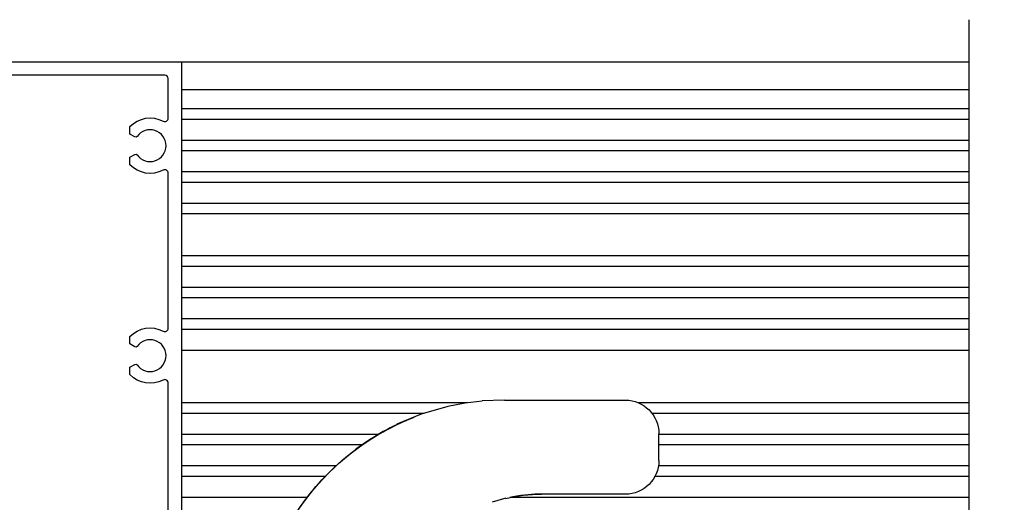
# Model space of a CAD drawing. Units: inches. Extents: x 0 to 127, y 0 to 82.
# Drawn here: x 65 to 71, y 30 to 33 of the extents above; entities that cross this region are included whole.
import ezdxf

# ---------------------------------------------------------------- set-up
doc = ezdxf.new("R2010")
doc.units = ezdxf.units.IN
doc.header["$MEASUREMENT"] = 0
doc.layers.get('0').update_dxf_attribs({"color": 4})
doc.layers.add('Shop Detail', color=4, linetype='Continuous')

# ---------------------------------------------------------------- blocks, each defined once
blk = doc.blocks.new('B594102$0$B259351')
blk.add_lwpolyline([(-0.0655, -0.5754, -0.414214), (-0.0735, -0.5674), (-0.0735, -0.5486, -0.131652), (-0.0725, -0.5446), (-0.0407, -0.4895, 0.045374), (-0.0332, -0.4734, 0.314858), (-0.0408, -0.4458), (-0.1415, -0.3622, -0.223068), (-0.1505, -0.3429), (-0.1505, -0.233, -0.223068), (-0.1415, -0.2137), (-0.0408, -0.1301, 0.314858), (-0.0332, -0.1025, 0.045374), (-0.0407, -0.0864), (-0.0725, -0.0313, -0.131652), (-0.0735, -0.0273), (-0.0735, -0.0084, -0.414214), (-0.0655, -0.0004), (-0.0185, -0.0004, -0.414214), (-0.0105, -0.0084), (-0.0105, -0.017, 1.779511), (0.0305, -0.017), (0.0305, -0.0084, -0.414214), (0.0385, -0.0004), (0.0855, -0.0004, -0.414214), (0.0935, -0.0084), (0.0935, -0.0273, -0.131652), (0.0924, -0.0313), (0.0606, -0.0864, 0.093275), (0.0486, -0.1206, -0.183604), (0.0136, -0.1824), (-0.0505, -0.2356, 0.469499), (-0.0505, -0.3403), (0.0136, -0.3935, -0.183604), (0.0486, -0.4553, 0.093275), (0.0606, -0.4895), (0.0924, -0.5446, -0.131652), (0.0935, -0.5486), (0.0935, -0.5674, -0.414214), (0.0855, -0.5754), (0.0385, -0.5754, -0.414214), (0.0305, -0.5674), (0.0305, -0.5589, 1.779511), (-0.0105, -0.5589), (-0.0105, -0.5674, -0.414214), (-0.0185, -0.5754)], format="xyb", close=True)
for centre, radius in [((0.01, -0.0294), 0.024), ((0.01, -0.0294), 0.019), ((0.01, -0.5464), 0.024), ((0.01, -0.5464), 0.019)]:
    blk.add_circle(centre, radius)
blk = doc.blocks.new('B594102')
for points in [[(-1.75, 0.4782), (-1.75, 5.6675), (0.5, 5.6675), (0.5, 1.9175), (0.3809, 1.9175, -0.414214), (0.3609, 1.9375), (0.3609, 1.9447, -0.414214), (0.3809, 1.9647), (0.4, 1.9647, 0.414214), (0.42, 1.9847), (0.42, 2.0053, 0.414214), (0.4003, 2.025), (0.1444, 2.025, 0.414214), (0.1247, 2.0053), (0.1247, 1.9844, 0.414214), (0.1444, 1.9647), (0.1641, 1.9647, -0.414214), (0.1838, 1.9451), (0.1838, 1.9372, -0.414214), (0.1641, 1.9175), (0.0057, 1.9175, -0.414214), (-0.0143, 1.9375), (-0.0143, 1.9447, -0.414214), (0.0057, 1.9647), (0.0247, 1.9647, 0.414214), (0.0447, 1.9847), (0.0447, 2.0053, 0.414214), (0.025, 2.025), (-0.2309, 2.025, 0.414214), (-0.2506, 2.0053), (-0.2506, 1.9844, 0.414214), (-0.2309, 1.9647), (-0.2112, 1.9647, -0.414214), (-0.1915, 1.9451), (-0.1915, 1.9372, -0.414214), (-0.2112, 1.9175), (-0.4178, 1.9175, 0.414214), (-0.4375, 1.8978), (-0.4375, 1.5622, 0.414214), (-0.4178, 1.5425), (-0.0175, 1.5425, -0.414214), (0.0625, 1.4625), (0.0625, 0.4782), (0.0428, 0.4046, 0.297638), (0.0462, 0.3942), (0.0612, 0.3822, -0.204816), (0.0649, 0.3752), (0.0673, 0.3477, -0.328193), (0.0611, 0.3376), (0.0402, 0.329, -0.25407), (0.0213, 0.3311), (-0.0141, 0.3555, -0.123758), (-0.0205, 0.3629), (-0.0505, 0.4215, -0.781849), (-0.0358, 0.4342), (-0.0184, 0.459, -0.368978), (-0.0059, 0.4623, 0.548686), (0.0085, 0.4711), (0.009, 0.4998, 0.419335), (-0.001, 0.51), (-0.1814, 0.51, 0.414214), (-0.1894, 0.502), (-0.1894, 0.48), (-0.1617, 0.432, -1.014347), (-0.1614, 0.412), (-1.5261, 0.412, -1.014347), (-1.5258, 0.432), (-1.4981, 0.48), (-1.4981, 0.502, 0.414214), (-1.5061, 0.51), (-1.6865, 0.51, 0.419335), (-1.6965, 0.4998), (-1.696, 0.4711, 0.548686), (-1.6816, 0.4623, -0.368978), (-1.6691, 0.459), (-1.6517, 0.4342, -0.781849), (-1.637, 0.4215), (-1.667, 0.3629, -0.123758), (-1.6734, 0.3555), (-1.7088, 0.3311, -0.25407), (-1.7277, 0.329), (-1.7486, 0.3376, -0.328193), (-1.7548, 0.3477), (-1.7524, 0.3752, -0.204816), (-1.7487, 0.3822), (-1.7337, 0.3942, 0.297638), (-1.7303, 0.4046)], [(-1.3986, 0.492), (-0.2889, 0.492, 0.387308), (-0.269, 0.5101, -0.387308), (-0.1814, 0.59), (-0.0375, 0.59, 0.414214), (-0.0175, 0.61), (-0.0175, 1.4425, 0.414214), (-0.0375, 1.4625), (-0.4178, 1.4625, -0.414214), (-0.5175, 1.5622), (-0.5175, 1.8978, -0.414214), (-0.4178, 1.9975), (-0.3499, 1.9975, 0.384648), (-0.33, 2.0155), (-0.33, 2.05, -0.414214), (-0.23, 2.15), (0.1739, 2.15, 0.646094), (0.1889, 2.1832, -0.190413), (0.1476, 2.2973), (0.1787, 2.3284), (0.2115, 2.3196, -0.386545), (0.2188, 2.3082, 3.127286), (0.2968, 2.3862, -0.386545), (0.2854, 2.3935), (0.2766, 2.4263), (0.3077, 2.4574, -0.131145), (0.3905, 2.4379, 0.567084), (0.42, 2.4555), (0.42, 3.7545, 0.567084), (0.3905, 3.7721, -0.338898), (0.1925, 3.8043), (0.1925, 3.8482), (0.222, 3.8652, -0.386545), (0.2351, 3.8624, 3.127286), (0.2351, 3.9726, -0.386545), (0.222, 3.9698), (0.1925, 3.9868), (0.1925, 4.0307, -0.338898), (0.3905, 4.0629, 0.567084), (0.42, 4.0805), (0.42, 5.0045, 0.567084), (0.3905, 5.0221, -0.338898), (0.1925, 5.0543), (0.1925, 5.0982), (0.222, 5.1152, -0.386545), (0.2351, 5.1124, 3.127286), (0.2351, 5.2226, -0.386545), (0.222, 5.2198), (0.1925, 5.2368), (0.1925, 5.2807, -0.338898), (0.3905, 5.3129, 0.567084), (0.42, 5.3305), (0.42, 5.5675, 0.414214), (0.4, 5.5875), (-1.67, 5.5875), (-1.67, 0.61, 0.414214), (-1.65, 0.59), (-1.5061, 0.59, -0.387308), (-1.4185, 0.5101, 0.387308)], [(0.5, -0.6992), (0.5, -0.665, 0.414214), (0.48, -0.645), (0.3047, -0.645, 0.414214), (0.2847, -0.665), (0.2847, -0.6722, 0.414214), (0.3047, -0.6922), (0.3237, -0.6922, -0.414214), (0.3437, -0.7122), (0.3437, -0.7328, -0.414214), (0.3241, -0.7525), (0.0682, -0.7525, -0.414214), (0.0485, -0.7328), (0.0485, -0.7119, -0.414214), (0.0682, -0.6922), (0.0878, -0.6922, 0.414214), (0.1075, -0.6726), (0.1075, -0.6647, 0.414214), (0.0878, -0.645), (-0.4178, -0.645, -0.414214), (-0.4375, -0.6253), (-0.4375, -0.2897, -0.414214), (-0.4178, -0.27), (-0.0175, -0.27, 0.414214), (0.0625, -0.19), (0.0625, -0.0332), (0.0428, 0.0404, -0.297638), (0.0462, 0.0508), (0.0612, 0.0628, 0.204816), (0.0649, 0.0698), (0.0673, 0.0973, 0.328193), (0.0611, 0.1074), (0.0402, 0.116, 0.25407), (0.0213, 0.1139), (-0.0141, 0.0895, 0.123758), (-0.0205, 0.0821), (-0.0505, 0.0235, 0.781849), (-0.0358, 0.0108), (-0.0184, -0.014, 0.368978), (-0.0059, -0.0173, -0.548686), (0.0085, -0.0261), (0.009, -0.0548, -0.419335), (-0.001, -0.065), (-0.1814, -0.065, -0.414214), (-0.1894, -0.057), (-0.1894, -0.035), (-0.1617, 0.013, 1.014347), (-0.1614, 0.033), (-1.5261, 0.033, 1.014347), (-1.5258, 0.013), (-1.4981, -0.035), (-1.4981, -0.057, -0.414214), (-1.5061, -0.065), (-1.6865, -0.065, -0.419335), (-1.6965, -0.0548), (-1.696, -0.0261, -0.548686), (-1.6816, -0.0173, 0.368978), (-1.6691, -0.014), (-1.6517, 0.0108, 0.781849), (-1.637, 0.0235), (-1.667, 0.0821, 0.123758), (-1.6734, 0.0895), (-1.7088, 0.1139, 0.25407), (-1.7277, 0.116), (-1.7486, 0.1074, 0.328193), (-1.7548, 0.0973), (-1.7524, 0.0698, 0.204816), (-1.7487, 0.0628), (-1.7337, 0.0508, -0.297638), (-1.7303, 0.0404), (-1.75, -0.0332), (-1.75, -1.0825), (0.125, -1.0825), (0.4941, -0.7134, 0.198912)], [(-0.2754, -0.17), (-0.2754, -0.067, 0.414214), (-0.2954, -0.047), (-1.3981, -0.047, 0.408367), (-1.4181, -0.0666, -0.408367), (-1.4981, -0.145), (-1.65, -0.145, 0.414214), (-1.67, -0.165), (-1.67, -0.9825, 0.414214), (-1.65, -1.0025), (0.0836, -1.0025, 0.198912), (0.0977, -0.9966), (0.2277, -0.8666, 0.668179), (0.2136, -0.8325), (0.0682, -0.8325, -0.384648), (-0.031, -0.743, 0.384648), (-0.0509, -0.725), (-0.4178, -0.725, -0.414214), (-0.5175, -0.6253), (-0.5175, -0.6205, 0.567084), (-0.547, -0.6029, -0.338898), (-0.745, -0.5707), (-0.745, -0.5268), (-0.7155, -0.5098, -0.386545), (-0.7024, -0.5126, 3.127286), (-0.7024, -0.4024, -0.386545), (-0.7155, -0.4052), (-0.745, -0.3882), (-0.745, -0.3443, -0.338898), (-0.547, -0.3121, 0.567084), (-0.5175, -0.2945), (-0.5175, -0.2897, -0.414214), (-0.4178, -0.19), (-0.2954, -0.19, 0.414214)]]:
    blk.add_lwpolyline(points, format="xyb", close=True)
blk.add_blockref('B594102$0$B259351', (-1.5995, 0.5104))
at = {"xscale": -1}
blk.add_blockref('B594102$0$B259351', (-0.088, 0.5104), dxfattribs=at)
blk = doc.blocks.new('Lock Stile Group 1$0$B593408-T')
for p, q in [((-1.11, 1.86), (-1.83, 1.86)), ((-1.11, 1.86), (-0.9765, 1.855)), ((-0.9765, 1.8544), (-0.876, 1.8419)), ((-0.876, 1.8414), (-0.7737, 1.8213)), ((-0.7733, 1.8226), (-0.6144, 1.7758)), ((-0.6144, 1.7756), (-0.4702, 1.7159)), ((-0.5717, 1.7586), (-0.5715, 1.7586)), ((-2.03, 1.5), (-2.03, 1.66)), ((-0.4008, 1.679), (-0.307, 1.6232)), ((-0.3067, 1.6237), (-0.2255, 1.5673)), ((-1.83, 1.3), (-1.33, 1.3)), ((-1.1609, 1.284), (-1.1419, 1.2801)), ((-1.1609, 1.284), (-1.1419, 1.2801)), ((-1.1185, 1.2754), (-1.0375, 1.2517))]:
    blk.add_line(p, q)
for centre, radius, start, end in [((-1.83, 1.66), 0.2, 90, 180), ((-1.1101, 0.3798), 1.4802, 57.1585, 68.66854), ((-1.11, 0.38), 1.48, 360, 68.66968), ((-1.11, 0.38), 1.48, 0.0002, 57.15769), ((-1.11, 0.38), 1.48, 360, 53.31228), ((-1.83, 1.5), 0.2, 180, 270), ((-1.33, 0.4), 0.9, 76.42034, 90)]:
    blk.add_arc(centre, radius, start, end)
for points in [[(-0.4706, 1.7148), (-0.416, 1.6886), (-0.3614, 1.6584), (-0.307, 1.6232)], [(-1.33, 1.3), (-1.2808, 1.3), (-1.2245, 1.2961), (-1.1609, 1.284)]]:
    blk.add_open_spline(points, degree=3)
blk = doc.blocks.new('Lock Stile Group 1', base_point=(-0.8125, 1.75))
at = {"linetype": 'Continuous'}
blk.add_blockref('Lock Stile Group 1$0$B593408-T', (-1.3125, 1.7925), dxfattribs=at)

msp = doc.modelspace()

# ---------------------------------------------------------------- linework, layer by layer
at = {"layer": 'Shop Detail', "linetype": 'Continuous'}
for p, q in [((66.340423, 32.34043), (71.028243, 32.34043)), ((71.028243, 32.173206), (66.340423, 32.173206)), ((71.028243, 32.059112), (66.340423, 32.059112)), ((71.028243, 31.996612), (66.340423, 31.996612)), ((71.028243, 31.871612), (66.340423, 31.871612)), ((71.028243, 31.809112), (66.340423, 31.809112)), ((71.028243, 31.684112), (66.340423, 31.684112)), ((71.028243, 31.621612), (66.340423, 31.621612)), ((71.028243, 31.496612), (66.340423, 31.496612)), ((71.028243, 31.434112), (66.340423, 31.434112)), ((71.028243, 31.184112), (66.340423, 31.184112)), ((71.028243, 31.121612), (66.340423, 31.121612)), ((71.028243, 30.996612), (66.340423, 30.996612)), ((71.028243, 30.934112), (66.340423, 30.934112)), ((71.028243, 30.809112), (66.340423, 30.809112)), ((71.028243, 30.746612), (66.340423, 30.746612)), ((71.028243, 30.621612), (66.340423, 30.621612)), ((68.043595, 30.309112), (66.340423, 30.309112)), ((71.028243, 30.309112), (69.0623, 30.309112)), ((67.785909, 30.246612), (66.340423, 30.246612)), ((71.028243, 30.246612), (69.14228, 30.246612)), ((67.513667, 30.121612), (66.340423, 30.121612)), ((71.028243, 30.121612), (69.183173, 30.121612)), ((67.416192, 30.059112), (66.340423, 30.059112)), ((71.028243, 30.059112), (69.183173, 30.059112)), ((67.260591, 29.934112), (66.340423, 29.934112)), ((71.028243, 29.934112), (69.180706, 29.934112)), ((67.196707, 29.871612), (66.340423, 29.871612)), ((71.028243, 29.871612), (69.159803, 29.871612)), ((67.089175, 29.746612), (66.340423, 29.746612)), ((71.028243, 29.746612), (68.300092, 29.746612))]:
    msp.add_line(p, q, dxfattribs=at)
msp.add_lwpolyline([(71.028243, 32.59043), (71.028243, 29.044469), (71.240496, 28.991548), (70.815671, 28.885628), (71.027923, 28.832707), (71.027923, 25.34043)], dxfattribs=at)

# ---------------------------------------------------------------- block references
at = {"linetype": 'Continuous'}
msp.add_blockref('B594102', (65.840423, 26.67293), dxfattribs=at)
at = {"linetype": 'Continuous', "xscale": -1}
msp.add_blockref('Lock Stile Group 1', (66.653173, 28.42293), dxfattribs=at)

doc.saveas('drawing.dxf')
